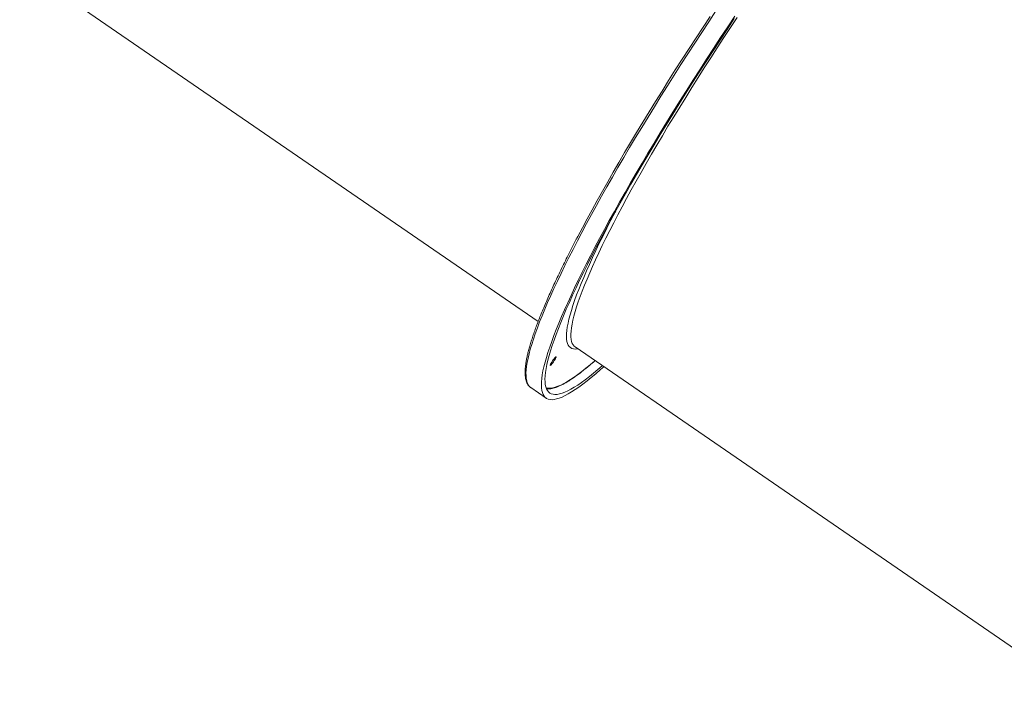
# Model space of a CAD drawing. Units: millimetres. Extents: x -10134 to 20135, y -6763 to 8693.
# Drawn here: x 9719 to 10661, y -5404 to -4750 of the extents above; entities that cross this region are included whole.
import ezdxf

# ---------------------------------------------------------------- set-up
doc = ezdxf.new("R2010")
doc.units = ezdxf.units.MM

msp = doc.modelspace()

# ---------------------------------------------------------------- linework, layer by layer
at = {"color": 7, "linetype": 'Continuous', "lineweight": 15}
for p, q in [((9719.16, -4697.93), (10214.93, -5038.64)), ((10250.18, -5062.86), (10745.96, -5403.58)), ((10207.84, -5101.72), (10222.55, -5111.82))]:
    msp.add_line(p, q, dxfattribs=at)
at = {"color": 8, "linetype": 'Continuous', "lineweight": 15, "flags": 128}
for points in [[(10384.99, -4741.64), (10378.14, -4751.94), (10371.35, -4762.23), (10364.63, -4772.5), (10357.99, -4782.74), (10351.43, -4792.95), (10344.95, -4803.11), (10338.56, -4813.22), (10332.27, -4823.27), (10326.07, -4833.26), (10319.98, -4843.16), (10314.01, -4852.99), (10308.14, -4862.72), (10302.39, -4872.35), (10296.77, -4881.87), (10291.28, -4891.28), (10285.92, -4900.57), (10280.69, -4909.73), (10275.61, -4918.75), (10270.67, -4927.63), (10265.88, -4936.35), (10261.24, -4944.92), (10256.76, -4953.32), (10252.44, -4961.56), (10248.28, -4969.61), (10244.29, -4977.48), (10240.47, -4985.16), (10236.82, -4992.64), (10233.35, -4999.92), (10230.06, -5007), (10226.94, -5013.85), (10224.01, -5020.49), (10221.27, -5026.91), (10218.71, -5033.09), (10216.35, -5039.04), (10214.17, -5044.75), (10212.19, -5050.22), (10210.41, -5055.44), (10208.82, -5060.4), (10207.43, -5065.11), (10206.24, -5069.56), (10205.25, -5073.74), (10204.46, -5077.66), (10203.87, -5081.31), (10203.48, -5084.69), (10203.3, -5087.79), (10203.32, -5090.61), (10203.54, -5093.15), (10203.96, -5095.41), (10204.58, -5097.38), (10205.41, -5099.07), (10206.43, -5100.47), (10206.78, -5100.84)], [(10405.21, -4747.91), (10398.79, -4757.56), (10392.44, -4767.19), (10386.16, -4776.81), (10379.96, -4786.39), (10373.83, -4795.94), (10367.8, -4805.44), (10361.85, -4814.88), (10356, -4824.26), (10350.26, -4833.57), (10344.62, -4842.79), (10339.1, -4851.93), (10333.69, -4860.97), (10328.41, -4869.9), (10323.26, -4878.72), (10318.24, -4887.42), (10313.35, -4895.99), (10308.61, -4904.41), (10304.02, -4912.7), (10299.57, -4920.83), (10295.28, -4928.8), (10291.15, -4936.6), (10287.18, -4944.22), (10283.37, -4951.67), (10279.74, -4958.92), (10276.28, -4965.98), (10272.99, -4972.84), (10269.88, -4979.49), (10266.95, -4985.93), (10264.21, -4992.14), (10261.66, -4998.13), (10259.29, -5003.89), (10257.11, -5009.41), (10255.13, -5014.69), (10253.34, -5019.73), (10251.75, -5024.51), (10250.36, -5029.04), (10249.16, -5033.31), (10248.17, -5037.31), (10247.38, -5041.05), (10246.79, -5044.52), (10246.4, -5047.71), (10246.22, -5050.63), (10246.23, -5053.27), (10246.46, -5055.63), (10246.88, -5057.7), (10247.51, -5059.49), (10248.34, -5060.99), (10249.37, -5062.2), (10250.18, -5062.86)], [(10252.97, -5064.78), (10252.45, -5064.85), (10250.52, -5064.96), (10248.78, -5064.78), (10247.23, -5064.31), (10245.88, -5063.55), (10244.74, -5062.5), (10243.79, -5061.16), (10243.05, -5059.53), (10242.5, -5057.61), (10242.16, -5055.42), (10242.02, -5052.94), (10242.08, -5050.18), (10242.35, -5047.14), (10242.82, -5043.83), (10243.49, -5040.24), (10244.36, -5036.39), (10245.44, -5032.27), (10246.71, -5027.89), (10248.18, -5023.25), (10249.85, -5018.36), (10251.71, -5013.22), (10253.77, -5007.84), (10256.02, -5002.22), (10258.46, -4996.36), (10261.09, -4990.28), (10263.9, -4983.97), (10266.9, -4977.44), (10270.07, -4970.7), (10273.43, -4963.76), (10276.96, -4956.61), (10280.66, -4949.28), (10284.52, -4941.76), (10288.56, -4934.05), (10289.13, -4932.96)], [(10222.4, -5101.67), (10223.03, -5101.87), (10224.79, -5102.16), (10226.75, -5102.17), (10228.91, -5101.89), (10231.25, -5101.32), (10233.79, -5100.45), (10236.51, -5099.3), (10239.42, -5097.86), (10242.51, -5096.14), (10245.79, -5094.13), (10249.24, -5091.83), (10252.87, -5089.25), (10256.67, -5086.4), (10260.64, -5083.26), (10264.77, -5079.85), (10269.07, -5076.17), (10269.28, -5075.99)]]:
    msp.add_lwpolyline(points, dxfattribs=at)
at = {"color": 7, "linetype": 'Continuous', "lineweight": 15, "flags": 128}
for points in [[(10277.66, -5081.75), (10274.47, -5084.6), (10270.04, -5088.47), (10265.78, -5092.07), (10261.67, -5095.39), (10257.74, -5098.44), (10253.97, -5101.21), (10250.38, -5103.7), (10246.96, -5105.9), (10243.73, -5107.83), (10240.67, -5109.46), (10237.81, -5110.81), (10235.12, -5111.87), (10232.63, -5112.64), (10230.33, -5113.12), (10228.21, -5113.31), (10226.3, -5113.21), (10224.58, -5112.82), (10223.05, -5112.14), (10221.73, -5111.17), (10220.6, -5109.91), (10219.68, -5108.37), (10218.95, -5106.54), (10218.43, -5104.42), (10218.11, -5102.02), (10217.99, -5099.34), (10218.07, -5096.38), (10218.36, -5093.14), (10218.85, -5089.63), (10219.54, -5085.84), (10220.43, -5081.79), (10221.52, -5077.47), (10222.81, -5072.89), (10224.3, -5068.06), (10225.98, -5062.96), (10227.87, -5057.62), (10229.94, -5052.03), (10232.21, -5046.2), (10234.67, -5040.13), (10237.32, -5033.83), (10240.16, -5027.31), (10243.18, -5020.56), (10246.39, -5013.59), (10249.77, -5006.42), (10253.33, -4999.03), (10257.07, -4991.45), (10260.97, -4983.68), (10265.05, -4975.71), (10269.29, -4967.57), (10273.69, -4959.25), (10278.25, -4950.76), (10282.96, -4942.11), (10287.83, -4933.31), (10292.84, -4924.36), (10297.99, -4915.27), (10303.29, -4906.05), (10308.72, -4896.7), (10314.27, -4887.23), (10319.96, -4877.65), (10325.76, -4867.97), (10331.69, -4858.19), (10337.72, -4848.33), (10343.86, -4838.38), (10350.11, -4828.36), (10356.45, -4818.28), (10362.88, -4808.14), (10369.4, -4797.96), (10376.01, -4787.73), (10382.69, -4777.47), (10389.44, -4767.19), (10396.26, -4756.89), (10403.14, -4746.59)], [(10276.29, -5080.8), (10272.16, -5084.39), (10267.94, -5087.93), (10263.88, -5091.19), (10259.99, -5094.18), (10256.27, -5096.89), (10252.73, -5099.31), (10249.37, -5101.45), (10246.18, -5103.3), (10243.18, -5104.87), (10240.37, -5106.14), (10237.74, -5107.13), (10235.31, -5107.83), (10233.06, -5108.23), (10231.01, -5108.35), (10229.16, -5108.17), (10227.5, -5107.7), (10226.04, -5106.94), (10224.78, -5105.89), (10223.72, -5104.55), (10222.86, -5102.92), (10222.21, -5101), (10221.75, -5098.8), (10221.5, -5096.32), (10221.46, -5093.55), (10221.61, -5090.5), (10221.97, -5087.18), (10222.53, -5083.58), (10223.3, -5079.71), (10224.26, -5075.57), (10225.43, -5071.17), (10226.8, -5066.5), (10228.36, -5061.58), (10230.13, -5056.4), (10232.09, -5050.97), (10234.24, -5045.3), (10236.59, -5039.39), (10239.13, -5033.24), (10241.85, -5026.86), (10244.77, -5020.25), (10247.87, -5013.43), (10251.15, -5006.39), (10254.6, -4999.14), (10258.24, -4991.68), (10262.05, -4984.03), (10266.03, -4976.19), (10270.18, -4968.17), (10274.49, -4959.96), (10278.96, -4951.58), (10283.59, -4943.04), (10288.37, -4934.34), (10293.3, -4925.49), (10298.37, -4916.5), (10303.59, -4907.37), (10308.94, -4898.11), (10314.43, -4888.73), (10320.04, -4879.23), (10325.78, -4869.63), (10331.63, -4859.93), (10337.6, -4850.14), (10343.68, -4840.26), (10349.87, -4830.31), (10356.15, -4820.3), (10362.53, -4810.22), (10369, -4800.1), (10375.55, -4789.93), (10382.18, -4779.73), (10388.88, -4769.5), (10395.65, -4759.25), (10402.48, -4748.99)], [(10251.95, -4959.02), (10252.92, -4957.15), (10257.29, -4948.87), (10261.82, -4940.42), (10266.5, -4931.8), (10271.33, -4923.03), (10276.31, -4914.11), (10281.44, -4905.05), (10286.71, -4895.85), (10292.11, -4886.52), (10297.65, -4877.08), (10303.31, -4867.52), (10309.09, -4857.85), (10315, -4848.09), (10321.01, -4838.24), (10327.14, -4828.31), (10333.37, -4818.3), (10339.69, -4808.23), (10346.11, -4798.1), (10352.62, -4787.92), (10359.21, -4777.7), (10365.89, -4767.44), (10372.63, -4757.17), (10379.44, -4746.87)], [(10226.91, -5080.33), (10227.44, -5079.84), (10228.1, -5079.1), (10228.85, -5078.15), (10229.63, -5077.08), (10230.39, -5075.95), (10231.07, -5074.86), (10231.62, -5073.88), (10232, -5073.09), (10232.18, -5072.54), (10232.14, -5072.28), (10231.9, -5072.32), (10231.46, -5072.67), (10230.86, -5073.29), (10230.15, -5074.14), (10229.37, -5075.16), (10228.59, -5076.27), (10227.86, -5077.39), (10227.24, -5078.44), (10226.78, -5079.33), (10226.5, -5080.01), (10226.43, -5080.42), (10226.57, -5080.53), (10226.91, -5080.33)], [(10206.78, -5100.84), (10207.66, -5101.59), (10207.84, -5101.72)]]:
    msp.add_lwpolyline(points, dxfattribs=at)
at = {"color": 7, "linetype": 'Continuous', "lineweight": 15}
for points, knots in [([(10251.76, -4959.32), (10251.64, -4959.54), (10250.16, -4962.36), (10247.46, -4967.63), (10243.65, -4975.12), (10240.02, -4982.42), (10236.53, -4989.55), (10233.2, -4996.5), (10230.04, -5003.26), (10227.03, -5009.83), (10224.19, -5016.21), (10221.51, -5022.39), (10219, -5028.37), (10216.67, -5034.15), (10214.5, -5039.71), (10212.51, -5045.06), (10210.69, -5050.19), (10209.05, -5055.1), (10207.58, -5059.79), (10206.3, -5064.25), (10205.19, -5068.49), (10204.27, -5072.5), (10203.52, -5076.28), (10202.97, -5079.83), (10202.6, -5083.15), (10202.42, -5086.24), (10202.44, -5089.11), (10202.66, -5091.74), (10203.09, -5094.14), (10203.74, -5096.3), (10204.62, -5098.18), (10205.55, -5099.62), (10206.27, -5100.33), (10206.54, -5100.58)], [0, 0, 0, 0, 0.002827, 0.036373, 0.069922, 0.103476, 0.137034, 0.170597, 0.204165, 0.23774, 0.271323, 0.304914, 0.338515, 0.372128, 0.405755, 0.439398, 0.47306, 0.506746, 0.540459, 0.574206, 0.607994, 0.641832, 0.675731, 0.709703, 0.743762, 0.777924, 0.812193, 0.846553, 0.880912, 0.915023, 0.9485, 0.980922, 1, 1, 1, 1]), ([(10223.01, -5103.03), (10223.63, -5103.06), (10224.93, -5103.12), (10227.08, -5102.87), (10229.44, -5102.36), (10231.98, -5101.56), (10234.68, -5100.49), (10237.54, -5099.15), (10240.55, -5097.54), (10243.7, -5095.68), (10247, -5093.56), (10250.45, -5091.19), (10254.04, -5088.56), (10257.78, -5085.69), (10261.67, -5082.57), (10265.51, -5079.37), (10268.13, -5077.09), (10269.34, -5076.03)], [0, 0, 0, 0, 0.059312, 0.12487, 0.192239, 0.260633, 0.329389, 0.398077, 0.466567, 0.534842, 0.602919, 0.670828, 0.738598, 0.806253, 0.873815, 0.941299, 1, 1, 1, 1])]:
    msp.add_open_spline(points, degree=3, knots=knots, dxfattribs=at)

doc.saveas('drawing.dxf')
